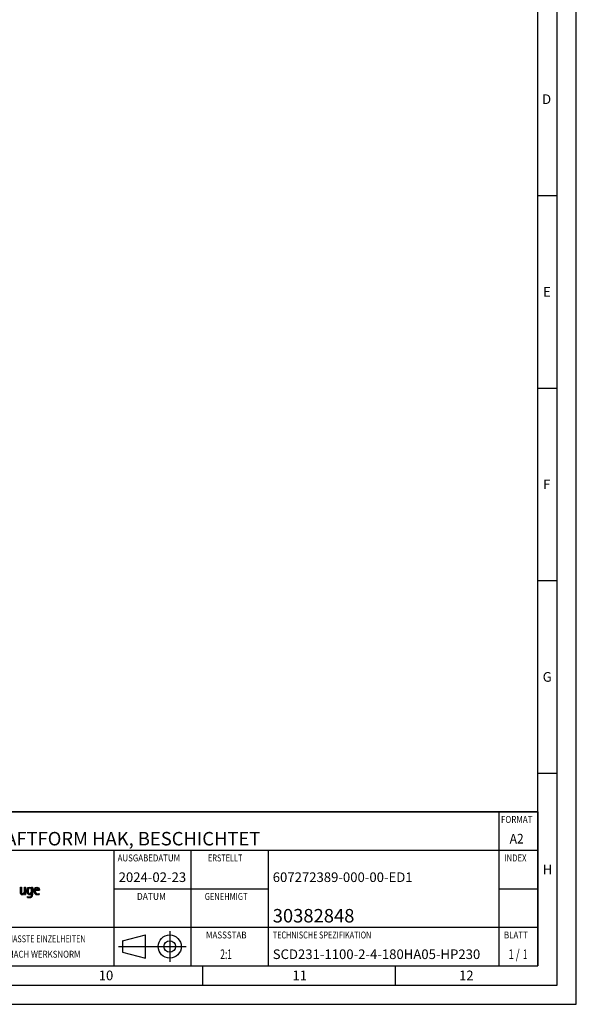
# Model space of a CAD drawing. Units: millimetres. Extents: x 0 to 594, y 0 to 420.
# Drawn here: x 450 to 594, y 0 to 256 of the extents above; entities that cross this region are included whole.
import ezdxf

# ---------------------------------------------------------------- set-up
doc = ezdxf.new("R2010")
doc.units = ezdxf.units.MM
doc.header["$LTSCALE"] = 32.67
doc.layers.add('607272389-000-00-ED1_FORMAT', color=7, linetype='CONTINUOUS')
doc.styles.get("Standard").update_dxf_attribs({"font": 'TXT.SHX', "width": 0.7})

# ---------------------------------------------------------------- blocks, each defined once
blk = doc.blocks.new('TITLEBLOCK_BL1', base_point=(489, 30))
at = {"layer": '607272389-000-00-ED1_FORMAT', "color": 7, "linetype": 'CONTINUOUS'}
for p, q in [((584, 50), (394, 50)), ((394, 10), (394, 50)), ((394, 40), (584, 40)), ((474, 40), (474, 10)), ((514, 40), (514, 10)), ((394, 20), (584, 20))]:
    blk.add_line(p, q, dxfattribs=at)
at = {"layer": '607272389-000-00-ED1_FORMAT', "color": 3, "linetype": 'CONTINUOUS'}
for p, q in [((574, 10), (574, 50)), ((494, 40), (494, 10)), ((474, 30), (514, 30)), ((574, 30), (584, 30)), ((439, 20), (439, 10))]:
    blk.add_line(p, q, dxfattribs=at)
at = {"layer": '607272389-000-00-ED1_FORMAT', "color": 2, "linetype": 'CONTINUOUS'}
for s, height, width, p in [('TITEL', 1.8, 0.780952, (395.23, 47.1)), ('FORMAT', 1.8, 0.84127, (574.46, 47.1)), ('A2', 2.5, 0.916667, (576.71, 41.75)), ('AUSGABEDATUM', 1.8, 0.835317, (474.98, 37.1)), ('ERSTELLT', 1.8, 0.77381, (498.43, 37.1)), ('INDEX', 1.8, 0.819048, (575.31, 37.1)), ('DATUM', 1.8, 0.890476, (479.99, 27.1)), ('GENEHMIGT', 1.8, 0.791005, (497.59, 27.1)), ('UNBEMASSTE EINZELHEITEN', 1.8, 0.76087, (441.29, 16.1)), ('MASSSTAB', 1.8, 0.845238, (497.91, 17.1)), ('TECHNISCHE SPEZIFIKATION', 1.8, 0.770833, (515.23, 17.1)), ('BLATT', 1.8, 0.838095, (575.23, 17.1)), ('NACH WERKSNORM', 1.8, 0.835034, (446.51, 12.1)), ('2:1', 2.5, 0.634921, (501.62, 11.75)), ('1', 2.5, 0.761905, (576.38, 11.75)), ('/', 2.5, 0.761905, (578.29, 11.75)), ('1', 2.5, 0.571429, (580.19, 11.75))]:
    blk.add_text(s, height=height, dxfattribs=dict(at, width=width)).set_placement(p)
blk = doc.blocks.new('FIRMENLOGO_BL3', base_point=(425.34, 30.06))
at = {"layer": '607272389-000-00-ED1_FORMAT', "color": 9, "linetype": 'CONTINUOUS'}
for p, q in [((449.74, 30.34), (450.01, 30.34)), ((449.74, 30.24), (450.01, 30.24)), ((449.74, 30.14), (450.01, 30.14)), ((449.74, 30.04), (450.01, 30.04)), ((449.74, 29.94), (450.01, 29.94)), ((449.74, 29.84), (450.01, 29.84)), ((449.74, 29.74), (450.01, 29.74)), ((449.74, 29.64), (450.01, 29.64)), ((449.74, 29.54), (450.01, 29.54)), ((449.74, 29.44), (450.01, 29.44)), ((449.74, 29.34), (450.01, 29.34)), ((449.74, 29.24), (450.01, 29.24)), ((449.74, 29.14), (450.01, 29.14)), ((449.74, 29.04), (450.02, 29.04)), ((449.75, 28.94), (450.04, 28.94)), ((449.77, 28.84), (450.08, 28.84)), ((449.8, 28.74), (450.19, 28.74)), ((449.85, 28.64), (450.66, 28.64)), ((449.95, 28.54), (450.55, 28.54)), ((450.4, 28.74), (450.73, 28.74)), ((450.55, 28.84), (450.78, 28.84)), ((450.63, 28.94), (451.09, 28.94)), ((450.69, 29.04), (451.09, 29.04)), ((450.73, 29.14), (451.09, 29.14)), ((450.76, 29.24), (451.09, 29.24)), ((450.79, 29.34), (451.09, 29.34)), ((450.81, 29.44), (451.09, 29.44)), ((450.82, 30.34), (451.09, 30.34)), ((450.82, 30.24), (451.09, 30.24)), ((450.82, 30.14), (451.09, 30.14)), ((450.82, 30.04), (451.09, 30.04)), ((450.82, 29.94), (451.09, 29.94)), ((450.82, 29.84), (451.09, 29.84)), ((450.82, 29.74), (451.09, 29.74)), ((450.82, 29.64), (451.09, 29.64)), ((450.82, 29.54), (451.09, 29.54)), ((450.82, 28.84), (451.09, 28.84)), ((450.82, 28.74), (451.09, 28.74)), ((450.82, 28.64), (451.09, 28.64)), ((450.82, 28.54), (451.09, 28.54)), ((451.48, 29.44), (451.79, 29.44)), ((451.48, 29.34), (451.79, 29.34)), ((451.49, 29.64), (451.8, 29.64)), ((451.49, 29.54), (451.79, 29.54)), ((451.49, 29.24), (451.8, 29.24)), ((451.5, 29.14), (451.81, 29.14)), ((451.51, 29.74), (451.81, 29.74)), ((451.52, 29.04), (451.83, 29.04)), ((451.53, 29.84), (451.84, 29.84)), ((451.55, 28.94), (451.87, 28.94)), ((451.56, 29.94), (451.87, 29.94)), ((451.59, 30.04), (451.92, 30.04)), ((451.59, 28.84), (451.93, 28.84)), ((451.64, 30.14), (452.01, 30.14)), ((451.64, 28.74), (452.06, 28.74)), ((451.72, 30.24), (452.52, 30.24)), ((451.73, 28.64), (452.48, 28.64)), ((451.84, 30.34), (452.41, 30.34)), ((451.87, 28.54), (452.33, 28.54)), ((452.29, 28.74), (452.56, 28.74)), ((452.36, 30.14), (452.58, 30.14)), ((452.43, 28.84), (452.61, 28.84)), ((452.46, 30.04), (452.89, 30.04)), ((452.5, 28.94), (452.89, 28.94)), ((452.52, 29.94), (452.89, 29.94)), ((452.55, 29.04), (452.89, 29.04)), ((452.55, 28.14), (452.84, 28.14)), ((452.56, 29.84), (452.89, 29.84)), ((452.58, 29.14), (452.89, 29.14)), ((452.59, 29.74), (452.89, 29.74)), ((452.59, 28.24), (452.87, 28.24)), ((452.6, 29.24), (452.89, 29.24)), ((452.61, 29.64), (452.89, 29.64)), ((452.61, 29.34), (452.89, 29.34)), ((452.61, 28.34), (452.88, 28.34)), ((452.62, 30.34), (452.89, 30.34)), ((452.62, 30.24), (452.89, 30.24)), ((452.62, 30.14), (452.89, 30.14)), ((452.62, 29.54), (452.89, 29.54)), ((452.62, 29.44), (452.89, 29.44)), ((452.62, 28.84), (452.89, 28.84)), ((452.62, 28.74), (452.89, 28.74)), ((452.62, 28.64), (452.89, 28.64)), ((452.62, 28.54), (452.89, 28.54)), ((452.62, 28.44), (452.89, 28.44)), ((453.28, 29.64), (454.67, 29.64)), ((453.28, 29.54), (453.58, 29.54)), ((453.28, 29.44), (453.59, 29.44)), ((453.28, 29.34), (453.59, 29.34)), ((453.29, 29.74), (454.67, 29.74)), ((453.29, 29.24), (453.61, 29.24)), ((453.31, 29.84), (453.6, 29.84)), ((453.31, 29.14), (453.64, 29.14)), ((453.34, 29.94), (453.63, 29.94)), ((453.34, 29.04), (453.68, 29.04)), ((453.38, 30.04), (453.69, 30.04)), ((453.38, 28.94), (453.74, 28.94)), ((453.42, 28.84), (453.83, 28.84)), ((453.43, 30.14), (453.79, 30.14)), ((453.49, 28.74), (453.97, 28.74)), ((453.52, 30.24), (454.48, 30.24)), ((453.59, 28.64), (454.62, 28.64)), ((453.65, 30.34), (454.35, 30.34)), ((453.75, 28.54), (454.62, 28.54)), ((454.2, 30.14), (454.56, 30.14)), ((454.3, 30.04), (454.61, 30.04)), ((454.35, 29.94), (454.64, 29.94)), ((454.36, 29.84), (454.66, 29.84)), ((451.58, 27.94), (451.75, 27.94)), ((451.58, 27.84), (452.65, 27.84)), ((451.58, 27.74), (452.48, 27.74)), ((452.33, 27.94), (452.74, 27.94)), ((452.48, 28.04), (452.8, 28.04))]:
    blk.add_line(p, q, dxfattribs=at)
for points, knots in [([(451.09, 28.5), (451.09, 28.5), (451.09, 30.38), (451.09, 30.38), (451.09, 30.38), (450.82, 30.38), (450.82, 30.38), (450.82, 30.38), (450.82, 29.61), (450.82, 29.61), (450.82, 29.31), (450.67, 28.72), (450.29, 28.72), (449.98, 28.72), (450.01, 29.13), (450.01, 29.34), (450.01, 29.34), (450.01, 30.38), (450.01, 30.38), (450.01, 30.38), (449.74, 30.38), (449.74, 30.38), (449.74, 30.38), (449.74, 29.04), (449.74, 29.04), (449.74, 28.73), (449.9, 28.46), (450.23, 28.46), (450.55, 28.46), (450.72, 28.64), (450.81, 28.93), (450.81, 28.93), (450.82, 28.93), (450.82, 28.93), (450.82, 28.93), (450.82, 28.5), (450.82, 28.5), (450.82, 28.5), (451.09, 28.5), (451.09, 28.5)], [0, 0, 0, 0, 1, 1, 1, 2, 2, 2, 3, 3, 3, 4, 4, 4, 5, 5, 5, 6, 6, 6, 7, 7, 7, 8, 8, 8, 9, 9, 9, 10, 10, 10, 11, 11, 11, 12, 12, 12, 13, 13, 13, 13]), ([(452.62, 28.53), (452.62, 28.13), (452.49, 27.9), (452.05, 27.9), (451.88, 27.9), (451.74, 27.94), (451.58, 28.01), (451.58, 28.01), (451.58, 27.74), (451.58, 27.74), (451.76, 27.7), (451.91, 27.68), (452.09, 27.68), (452.63, 27.68), (452.89, 27.96), (452.89, 28.49), (452.89, 28.49), (452.89, 30.38), (452.89, 30.38), (452.89, 30.38), (452.62, 30.38), (452.62, 30.38), (452.62, 30.38), (452.62, 30.07), (452.62, 30.07), (452.62, 30.07), (452.61, 30.07), (452.61, 30.07), (452.55, 30.29), (452.35, 30.42), (452.12, 30.42), (451.61, 30.42), (451.48, 29.84), (451.48, 29.43), (451.48, 29), (451.6, 28.5), (452.12, 28.5), (452.35, 28.5), (452.54, 28.63), (452.61, 28.86), (452.61, 28.86), (452.62, 28.86), (452.62, 28.86), (452.62, 28.86), (452.62, 28.53), (452.62, 28.53)], [0, 0, 0, 0, 1, 1, 1, 2, 2, 2, 3, 3, 3, 4, 4, 4, 5, 5, 5, 6, 6, 6, 7, 7, 7, 8, 8, 8, 9, 9, 9, 10, 10, 10, 11, 11, 11, 12, 12, 12, 13, 13, 13, 14, 14, 14, 15, 15, 15, 15]), ([(452.17, 28.72), (451.84, 28.72), (451.79, 29.18), (451.79, 29.42), (451.79, 29.67), (451.83, 30.2), (452.18, 30.2), (452.52, 30.2), (452.62, 29.74), (452.62, 29.48), (452.62, 29.21), (452.52, 28.72), (452.17, 28.72)], [0, 0, 0, 0, 1, 1, 1, 2, 2, 2, 3, 3, 3, 4, 4, 4, 4]), ([(454.62, 28.73), (454.5, 28.7), (454.38, 28.68), (454.25, 28.68), (453.79, 28.68), (453.58, 29.1), (453.58, 29.51), (453.58, 29.51), (453.58, 29.62), (453.58, 29.62), (453.58, 29.62), (454.67, 29.62), (454.67, 29.62), (454.67, 29.62), (454.67, 29.71), (454.67, 29.71), (454.67, 30.13), (454.45, 30.42), (454.01, 30.42), (453.46, 30.42), (453.28, 29.99), (453.28, 29.5), (453.28, 28.89), (453.54, 28.46), (454.19, 28.46), (454.34, 28.46), (454.48, 28.47), (454.62, 28.51), (454.62, 28.51), (454.62, 28.73), (454.62, 28.73)], [0, 0, 0, 0, 1, 1, 1, 2, 2, 2, 3, 3, 3, 4, 4, 4, 5, 5, 5, 6, 6, 6, 7, 7, 7, 8, 8, 8, 9, 9, 9, 10, 10, 10, 10]), ([(453.6, 29.84), (453.65, 30.05), (453.77, 30.2), (454, 30.2), (454.2, 30.2), (454.36, 30.05), (454.36, 29.84), (454.36, 29.84), (453.6, 29.84), (453.6, 29.84)], [0, 0, 0, 0, 1, 1, 1, 2, 2, 2, 3, 3, 3, 3])]:
    blk.add_open_spline(points, degree=3, knots=knots, dxfattribs=at)
blk = doc.blocks.new('TITLEBLOCK_ELEMENTS_BL5', base_point=(484, 15))
at = {"layer": '607272389-000-00-ED1_FORMAT', "color": 3, "linetype": 'CONTINUOUS'}
for p, q in [((476.225, 16.5), (482.225, 18)), ((482.225, 12), (482.225, 18)), ((488.5, 19), (488.5, 11)), ((476.225, 16.5), (476.225, 13.5)), ((475.225, 15), (492.775, 15)), ((476.225, 13.5), (482.225, 12))]:
    blk.add_line(p, q, dxfattribs=at)
for radius in [3, 1.5]:
    blk.add_circle((488.5, 15), radius, dxfattribs=at)

msp = doc.modelspace()

# ---------------------------------------------------------------- linework, layer by layer
at = {"layer": '607272389-000-00-ED1_FORMAT', "color": 3, "linetype": 'CONTINUOUS'}
for p, q in [((594, 0), (594, 420)), ((589, 5), (589, 415)), ((584, 210), (589, 210)), ((584, 160), (589, 160)), ((584, 110), (589, 110)), ((584, 60), (589, 60)), ((394, 50), (584, 50)), ((584, 50), (584, 10)), ((394, 10), (584, 10)), ((497, 10), (497, 5)), ((547, 10), (547, 5)), ((5, 5), (589, 5)), ((0, 0), (594, 0))]:
    msp.add_line(p, q, dxfattribs=at)
at = {"layer": '607272389-000-00-ED1_FORMAT', "color": 7, "linetype": 'CONTINUOUS'}
for p, q in [((584, 10), (584, 410)), ((10, 10), (584, 10))]:
    msp.add_line(p, q, dxfattribs=at)

# ---------------------------------------------------------------- block references
at = {"layer": '607272389-000-00-ED1_FORMAT', "color": 3, "linetype": 'CONTINUOUS'}
for name, p in [('TITLEBLOCK_BL1', (489, 30)), ('FIRMENLOGO_BL3', (425.3398, 30.0614)), ('TITLEBLOCK_ELEMENTS_BL5', (484, 15))]:
    msp.add_blockref(name, p, dxfattribs=at)

# ---------------------------------------------------------------- texts
at = {"layer": '607272389-000-00-ED1_FORMAT', "color": 2, "linetype": 'CONTINUOUS', "char_height": 2.5, "line_spacing_factor": 0.9}
for s, insert, width, attachment_point in [('D', (585.131, 236.25), 4.107143, 1), ('E', (585.369, 186.25), 3.392857, 1), ('F', (585.369, 136.25), 3.392857, 1), ('G', (585.2798, 86.25), 3.660714, 1), ('H', (585.2798, 36.25), 3.660714, 1), ('2024-02-23', (484, 34.25), 28.660714, 2), ('607272389-000-00-ED1', (515.225, 34.25), 57.232143, 1), ('SCD231-1100-2-4-180HA05-HP230', (515.225, 14.25), 80.982143, 1), ('10', (470.0655, 8.75), 5.803571, 1), ('11', (520.3333, 8.75), 5, 1), ('12', (563.5655, 8.75), 5.803571, 1)]:
    msp.add_mtext(s, dxfattribs=dict(at, insert=insert, width=width, attachment_point=attachment_point))
at = {"layer": '607272389-000-00-ED1_FORMAT', "color": 7, "linetype": 'CONTINUOUS', "char_height": 3.5, "attachment_point": 1, "line_spacing_factor": 0.9}
for s, insert, width in [('MEGA-DRILL-180°, SCHAFTFORM HAK, BESCHICHTET', (395.225, 44.75), 176.425), ('30382848', (515.225, 24.75), 32.25)]:
    msp.add_mtext(s, dxfattribs=dict(at, insert=insert, width=width))

doc.saveas('drawing.dxf')
